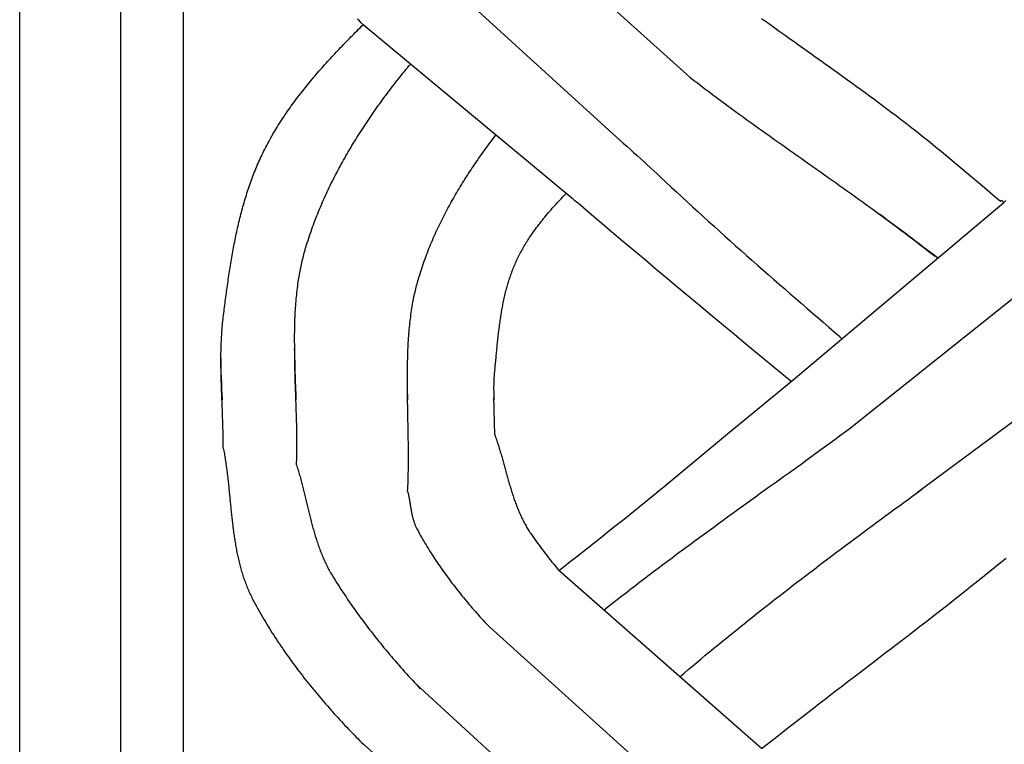
# Model space of a CAD drawing. Units: millimetres. Extents: x 1122 to 2240, y 70 to 2101.
# Drawn here: x 1122 to 1173, y 848 to 885 of the extents above; entities that cross this region are included whole.
import ezdxf

# ---------------------------------------------------------------- set-up
doc = ezdxf.new("R2010")
doc.units = ezdxf.units.MM
doc.layers.add('Default Layer', color=7, linetype='Continuous', lineweight=30)

msp = doc.modelspace()

# ---------------------------------------------------------------- linework, layer by layer
at = {"layer": 'Default Layer', "color": 18, "lineweight": 30, "true_color": 0x000000}
for p, q in [((1127.419, 1999.746), (1127.419, 194.547)), ((1130.651, 194.547), (1130.651, 1999.746)), ((1156.707, 882.341), (1146.392, 891.628)), ((1153.107, 879.106), (1142.838, 888.45)), ((1150.634, 876.124), (1139.894, 885.04)), ((1161.912, 866.686), (1172.866, 875.904)), ((1164.887, 864.235), (1176.134, 873.21)), ((1169.334, 873.133), (1169.327, 873.127)), ((1168.425, 860.986), (1180.266, 869.804)), ((1164.423, 869.001), (1164.408, 868.989)), ((1160.398, 847.8), (1149.97, 856.959)), ((1156.707, 844.771), (1146.392, 854.058)), ((1153.107, 841.537), (1142.625, 851.108)), ((1150.38, 838.834), (1139.907, 848.023))]:
    msp.add_line(p, q, dxfattribs=at)
at = {"layer": 'Default Layer', "color": 18, "lineweight": 30, "true_color": 0x000000, "extrusion": (0, 0, -1)}
for points in [[(-1223.826, 194.547), (-1122.226, 194.547), (-1122.226, 194.547), (-1122.226, 1999.746), (-1122.226, 1999.746), (-1223.826, 1999.746), (-1223.826, 1999.746), (-1223.826, 194.547)], [(-1139.894, 885.04), (-1139.801, 885.136), (-1139.708, 885.233), (-1139.615, 885.33)], [(-1160.398, 885.37), (-1160.702, 885.151), (-1161.006, 884.933), (-1161.31, 884.715), (-1161.614, 884.498), (-1161.614, 884.498), (-1161.842, 884.335), (-1162.071, 884.172), (-1162.3, 884.009), (-1162.528, 883.847), (-1162.757, 883.684), (-1162.985, 883.521), (-1163.214, 883.358), (-1163.443, 883.195), (-1163.671, 883.032), (-1163.899, 882.869), (-1164.128, 882.706), (-1164.356, 882.542), (-1164.584, 882.378), (-1164.811, 882.214), (-1165.039, 882.05), (-1165.266, 881.885), (-1165.493, 881.72), (-1165.72, 881.554), (-1165.946, 881.388), (-1166.172, 881.222), (-1166.397, 881.055), (-1166.623, 880.887), (-1166.847, 880.719), (-1167.072, 880.55), (-1167.072, 880.55), (-1167.25, 880.416), (-1167.427, 880.281), (-1167.605, 880.145), (-1167.782, 880.009), (-1167.958, 879.873), (-1168.135, 879.736), (-1168.311, 879.598), (-1168.487, 879.461), (-1168.487, 879.461), (-1168.632, 879.346), (-1168.777, 879.231), (-1168.922, 879.115), (-1169.066, 878.999), (-1169.21, 878.883), (-1169.353, 878.766), (-1169.497, 878.648), (-1169.639, 878.53), (-1169.782, 878.412), (-1169.924, 878.294), (-1170.067, 878.175), (-1170.209, 878.056), (-1170.209, 878.056), (-1170.624, 877.707), (-1171.04, 877.358), (-1171.455, 877.009), (-1171.87, 876.66), (-1172.285, 876.312), (-1172.699, 875.964)], [(-1132.702, 863.256), (-1132.702, 863.359), (-1132.701, 863.463), (-1132.701, 863.567), (-1132.699, 863.671), (-1132.698, 863.775), (-1132.696, 863.878), (-1132.694, 863.982), (-1132.691, 864.086), (-1132.689, 864.19), (-1132.686, 864.294), (-1132.683, 864.398), (-1132.679, 864.502), (-1132.676, 864.606), (-1132.672, 864.71), (-1132.668, 864.814), (-1132.665, 864.918), (-1132.661, 865.022), (-1132.657, 865.126), (-1132.652, 865.23), (-1132.648, 865.334), (-1132.644, 865.438), (-1132.64, 865.542), (-1132.636, 865.646), (-1132.631, 865.75), (-1132.627, 865.854), (-1132.623, 865.958), (-1132.619, 866.062), (-1132.615, 866.166), (-1132.611, 866.27), (-1132.608, 866.374), (-1132.604, 866.478), (-1132.601, 866.582), (-1132.598, 866.686), (-1132.595, 866.789), (-1132.592, 866.893), (-1132.589, 866.997), (-1132.587, 867.101), (-1132.585, 867.205), (-1132.584, 867.309), (-1132.582, 867.413), (-1132.581, 867.517), (-1132.581, 867.62), (-1132.58, 867.724), (-1132.58, 867.828), (-1132.581, 867.932), (-1132.582, 868.035), (-1132.583, 868.139), (-1132.585, 868.243), (-1132.587, 868.346), (-1132.59, 868.45), (-1132.593, 868.553), (-1132.597, 868.657), (-1132.601, 868.76), (-1132.606, 868.864), (-1132.611, 868.967), (-1132.618, 869.07), (-1132.624, 869.174), (-1132.632, 869.277), (-1132.64, 869.38), (-1132.648, 869.484), (-1132.658, 869.587), (-1132.668, 869.69), (-1132.678, 869.793), (-1132.69, 869.896), (-1132.702, 869.999), (-1132.702, 869.999), (-1132.715, 870.101), (-1132.727, 870.202), (-1132.74, 870.304), (-1132.753, 870.406), (-1132.766, 870.508), (-1132.779, 870.61), (-1132.792, 870.712), (-1132.805, 870.814), (-1132.818, 870.916), (-1132.831, 871.018), (-1132.845, 871.121), (-1132.859, 871.223), (-1132.872, 871.325), (-1132.886, 871.427), (-1132.9, 871.53), (-1132.915, 871.632), (-1132.929, 871.735), (-1132.944, 871.837), (-1132.959, 871.939), (-1132.974, 872.042), (-1132.989, 872.144), (-1133.004, 872.246), (-1133.02, 872.349), (-1133.036, 872.451), (-1133.052, 872.553), (-1133.069, 872.656), (-1133.085, 872.758), (-1133.102, 872.86), (-1133.119, 872.962), (-1133.137, 873.064), (-1133.155, 873.166), (-1133.173, 873.268), (-1133.191, 873.37), (-1133.21, 873.472), (-1133.229, 873.574), (-1133.248, 873.675), (-1133.268, 873.777), (-1133.288, 873.878), (-1133.308, 873.98), (-1133.329, 874.081), (-1133.35, 874.182), (-1133.371, 874.283), (-1133.393, 874.384), (-1133.415, 874.485), (-1133.437, 874.586), (-1133.46, 874.687), (-1133.484, 874.787), (-1133.508, 874.888), (-1133.532, 874.988), (-1133.556, 875.088), (-1133.581, 875.188), (-1133.607, 875.288), (-1133.633, 875.387), (-1133.659, 875.487), (-1133.686, 875.586), (-1133.714, 875.685), (-1133.741, 875.784), (-1133.77, 875.883), (-1133.799, 875.981), (-1133.828, 876.08), (-1133.858, 876.178), (-1133.888, 876.276), (-1133.919, 876.374), (-1133.951, 876.471), (-1133.983, 876.568), (-1134.015, 876.666), (-1134.048, 876.763), (-1134.082, 876.859), (-1134.116, 876.956), (-1134.151, 877.052), (-1134.187, 877.148), (-1134.223, 877.243), (-1134.259, 877.339), (-1134.296, 877.434), (-1134.334, 877.529), (-1134.373, 877.624), (-1134.412, 877.718), (-1134.452, 877.812), (-1134.492, 877.906), (-1134.533, 878), (-1134.575, 878.093), (-1134.617, 878.186), (-1134.661, 878.278), (-1134.704, 878.371), (-1134.749, 878.463), (-1134.794, 878.554), (-1134.84, 878.646), (-1134.887, 878.737), (-1134.887, 878.737), (-1134.937, 878.834), (-1134.988, 878.93), (-1135.04, 879.025), (-1135.092, 879.121), (-1135.145, 879.216), (-1135.199, 879.31), (-1135.253, 879.404), (-1135.308, 879.498), (-1135.363, 879.592), (-1135.419, 879.685), (-1135.476, 879.777), (-1135.533, 879.869), (-1135.591, 879.961), (-1135.649, 880.053), (-1135.708, 880.144), (-1135.768, 880.235), (-1135.828, 880.325), (-1135.888, 880.415), (-1135.949, 880.505), (-1136.011, 880.595), (-1136.073, 880.684), (-1136.135, 880.772), (-1136.199, 880.861), (-1136.262, 880.949), (-1136.326, 881.037), (-1136.391, 881.124), (-1136.456, 881.212), (-1136.521, 881.298), (-1136.587, 881.385), (-1136.653, 881.471), (-1136.72, 881.557), (-1136.787, 881.643), (-1136.855, 881.728), (-1136.923, 881.814), (-1136.992, 881.898), (-1137.061, 881.983), (-1137.13, 882.067), (-1137.199, 882.152), (-1137.269, 882.235), (-1137.34, 882.319), (-1137.41, 882.402), (-1137.482, 882.485), (-1137.553, 882.568), (-1137.625, 882.651), (-1137.697, 882.733), (-1137.769, 882.815), (-1137.842, 882.897), (-1137.915, 882.979), (-1137.988, 883.06), (-1138.062, 883.142), (-1138.136, 883.223), (-1138.21, 883.304), (-1138.284, 883.384), (-1138.359, 883.465), (-1138.434, 883.545), (-1138.509, 883.625), (-1138.584, 883.705), (-1138.66, 883.785), (-1138.736, 883.864), (-1138.812, 883.944), (-1138.888, 884.023), (-1138.965, 884.102), (-1139.041, 884.181), (-1139.118, 884.26), (-1139.195, 884.338), (-1139.272, 884.417), (-1139.35, 884.495), (-1139.427, 884.573), (-1139.505, 884.652), (-1139.582, 884.73), (-1139.66, 884.807), (-1139.738, 884.885), (-1139.816, 884.963), (-1139.894, 885.04)], [(-1136.457, 865.744), (-1136.45, 865.922), (-1136.444, 866.101), (-1136.437, 866.279), (-1136.431, 866.458), (-1136.425, 866.636), (-1136.418, 866.815), (-1136.412, 866.993), (-1136.406, 867.171), (-1136.401, 867.35), (-1136.396, 867.528), (-1136.391, 867.707), (-1136.386, 867.885), (-1136.382, 868.064), (-1136.379, 868.242), (-1136.376, 868.421), (-1136.374, 868.599), (-1136.374, 868.599), (-1136.373, 868.728), (-1136.373, 868.857), (-1136.373, 868.986), (-1136.373, 869.116), (-1136.375, 869.245), (-1136.377, 869.374), (-1136.379, 869.503), (-1136.382, 869.632), (-1136.386, 869.761), (-1136.39, 869.89), (-1136.395, 870.019), (-1136.401, 870.148), (-1136.401, 870.148), (-1136.406, 870.26), (-1136.413, 870.373), (-1136.42, 870.485), (-1136.427, 870.598), (-1136.436, 870.71), (-1136.445, 870.822), (-1136.455, 870.935), (-1136.466, 871.047), (-1136.477, 871.159), (-1136.489, 871.271), (-1136.502, 871.383), (-1136.515, 871.495), (-1136.53, 871.607), (-1136.545, 871.718), (-1136.56, 871.83), (-1136.56, 871.83), (-1136.573, 871.918), (-1136.587, 872.006), (-1136.602, 872.094), (-1136.617, 872.181), (-1136.633, 872.269), (-1136.649, 872.356), (-1136.666, 872.443), (-1136.684, 872.53), (-1136.703, 872.617), (-1136.722, 872.704), (-1136.742, 872.791), (-1136.762, 872.877), (-1136.783, 872.964), (-1136.804, 873.05), (-1136.826, 873.136), (-1136.848, 873.222), (-1136.871, 873.308), (-1136.895, 873.394), (-1136.918, 873.48), (-1136.918, 873.48), (-1136.953, 873.597), (-1136.988, 873.713), (-1137.025, 873.829), (-1137.061, 873.945), (-1137.099, 874.061), (-1137.137, 874.177), (-1137.176, 874.292), (-1137.216, 874.407), (-1137.256, 874.522), (-1137.298, 874.637), (-1137.339, 874.752), (-1137.382, 874.866), (-1137.425, 874.98), (-1137.469, 875.094), (-1137.513, 875.207), (-1137.559, 875.321), (-1137.605, 875.434), (-1137.651, 875.547), (-1137.698, 875.659), (-1137.746, 875.772), (-1137.795, 875.884), (-1137.844, 875.996), (-1137.893, 876.107), (-1137.944, 876.219), (-1137.995, 876.33), (-1138.046, 876.441), (-1138.098, 876.552), (-1138.151, 876.662), (-1138.204, 876.773), (-1138.258, 876.883), (-1138.313, 876.992), (-1138.368, 877.102), (-1138.423, 877.211), (-1138.479, 877.32), (-1138.536, 877.429), (-1138.593, 877.538), (-1138.651, 877.646), (-1138.709, 877.754), (-1138.768, 877.862), (-1138.828, 877.97), (-1138.888, 878.077), (-1138.948, 878.184), (-1139.009, 878.291), (-1139.07, 878.398), (-1139.132, 878.504), (-1139.195, 878.61), (-1139.257, 878.716), (-1139.321, 878.821), (-1139.385, 878.927), (-1139.449, 879.032), (-1139.514, 879.137), (-1139.579, 879.241), (-1139.644, 879.346), (-1139.71, 879.45), (-1139.777, 879.553), (-1139.844, 879.657), (-1139.911, 879.76), (-1139.979, 879.863), (-1140.047, 879.966), (-1140.116, 880.069), (-1140.185, 880.171), (-1140.254, 880.273), (-1140.324, 880.374), (-1140.394, 880.476), (-1140.464, 880.577), (-1140.535, 880.678), (-1140.606, 880.779), (-1140.678, 880.879), (-1140.75, 880.979), (-1140.822, 881.079), (-1140.894, 881.179), (-1140.967, 881.278), (-1141.041, 881.377), (-1141.114, 881.476), (-1141.188, 881.574), (-1141.262, 881.672), (-1141.337, 881.77), (-1141.411, 881.868), (-1141.487, 881.966), (-1141.562, 882.063), (-1141.637, 882.159), (-1141.713, 882.256), (-1141.789, 882.352), (-1141.866, 882.448), (-1141.943, 882.544), (-1142.019, 882.64), (-1142.097, 882.735), (-1142.174, 882.83), (-1142.252, 882.924), (-1142.329, 883.019)], [(-1156.707, 882.341), (-1156.901, 882.192), (-1157.094, 882.044), (-1157.288, 881.896), (-1157.483, 881.749), (-1157.678, 881.602), (-1157.873, 881.455), (-1158.068, 881.309), (-1158.264, 881.164), (-1158.461, 881.019), (-1158.657, 880.874), (-1158.854, 880.73), (-1159.051, 880.585), (-1159.249, 880.442), (-1159.446, 880.298), (-1159.644, 880.155), (-1159.843, 880.012), (-1160.041, 879.87), (-1160.239, 879.727), (-1160.438, 879.585), (-1160.637, 879.443), (-1160.836, 879.301), (-1161.035, 879.16), (-1161.235, 879.018), (-1161.434, 878.877), (-1161.634, 878.736), (-1161.833, 878.594), (-1162.033, 878.453), (-1162.233, 878.312), (-1162.432, 878.171), (-1162.632, 878.03), (-1162.832, 877.889), (-1163.032, 877.749), (-1163.231, 877.608), (-1163.431, 877.467), (-1163.63, 877.325), (-1163.83, 877.184), (-1164.029, 877.043), (-1164.229, 876.902), (-1164.428, 876.76), (-1164.627, 876.618), (-1164.826, 876.477), (-1165.025, 876.334), (-1165.223, 876.192), (-1165.422, 876.05), (-1165.62, 875.907), (-1165.818, 875.764), (-1166.016, 875.621), (-1166.213, 875.477), (-1166.41, 875.334), (-1166.607, 875.189), (-1166.804, 875.045), (-1167, 874.9), (-1167.196, 874.755), (-1167.392, 874.609), (-1167.587, 874.463), (-1167.782, 874.316), (-1167.977, 874.17), (-1168.171, 874.022), (-1168.365, 873.874), (-1168.558, 873.726), (-1168.751, 873.577), (-1168.943, 873.427), (-1169.135, 873.277), (-1169.327, 873.127)], [(-1142.192, 865.744), (-1142.19, 865.861), (-1142.188, 865.979), (-1142.186, 866.096), (-1142.185, 866.213), (-1142.183, 866.331), (-1142.182, 866.448), (-1142.181, 866.566), (-1142.18, 866.683), (-1142.179, 866.8), (-1142.179, 866.918), (-1142.179, 867.035), (-1142.179, 867.152), (-1142.18, 867.27), (-1142.181, 867.387), (-1142.182, 867.504), (-1142.184, 867.622), (-1142.186, 867.739), (-1142.188, 867.856), (-1142.191, 867.973), (-1142.195, 868.091), (-1142.199, 868.208), (-1142.204, 868.325), (-1142.209, 868.442), (-1142.214, 868.559), (-1142.221, 868.676), (-1142.228, 868.794), (-1142.235, 868.911), (-1142.244, 869.028), (-1142.253, 869.145), (-1142.263, 869.262), (-1142.273, 869.379), (-1142.273, 869.379), (-1142.283, 869.486), (-1142.294, 869.593), (-1142.306, 869.7), (-1142.318, 869.807), (-1142.331, 869.914), (-1142.345, 870.02), (-1142.359, 870.127), (-1142.374, 870.233), (-1142.39, 870.34), (-1142.406, 870.446), (-1142.423, 870.552), (-1142.441, 870.659), (-1142.46, 870.765), (-1142.46, 870.765), (-1142.476, 870.851), (-1142.493, 870.937), (-1142.51, 871.023), (-1142.528, 871.108), (-1142.546, 871.194), (-1142.566, 871.279), (-1142.586, 871.364), (-1142.606, 871.449), (-1142.627, 871.534), (-1142.649, 871.619), (-1142.671, 871.704), (-1142.694, 871.788), (-1142.717, 871.873), (-1142.74, 871.957), (-1142.765, 872.041), (-1142.789, 872.125), (-1142.789, 872.125), (-1142.823, 872.234), (-1142.857, 872.343), (-1142.893, 872.452), (-1142.929, 872.56), (-1142.965, 872.669), (-1143.003, 872.777), (-1143.041, 872.884), (-1143.08, 872.992), (-1143.119, 873.099), (-1143.159, 873.206), (-1143.2, 873.313), (-1143.242, 873.42), (-1143.284, 873.526), (-1143.327, 873.632), (-1143.371, 873.738), (-1143.415, 873.844), (-1143.46, 873.949), (-1143.505, 874.054), (-1143.551, 874.159), (-1143.598, 874.264), (-1143.645, 874.368), (-1143.693, 874.472), (-1143.742, 874.576), (-1143.791, 874.68), (-1143.841, 874.784), (-1143.891, 874.887), (-1143.942, 874.99), (-1143.994, 875.092), (-1144.046, 875.195), (-1144.099, 875.297), (-1144.152, 875.399), (-1144.206, 875.501), (-1144.26, 875.602), (-1144.315, 875.704), (-1144.37, 875.805), (-1144.426, 875.905), (-1144.483, 876.006), (-1144.539, 876.106), (-1144.597, 876.206), (-1144.655, 876.306), (-1144.713, 876.406), (-1144.772, 876.505), (-1144.831, 876.604), (-1144.891, 876.703), (-1144.951, 876.801), (-1145.012, 876.9), (-1145.073, 876.998), (-1145.135, 877.095), (-1145.197, 877.193), (-1145.259, 877.29), (-1145.322, 877.387), (-1145.385, 877.484), (-1145.449, 877.581), (-1145.513, 877.677), (-1145.578, 877.773), (-1145.643, 877.869), (-1145.708, 877.964), (-1145.774, 878.06), (-1145.84, 878.155), (-1145.906, 878.249), (-1145.973, 878.344), (-1146.04, 878.438), (-1146.107, 878.532), (-1146.175, 878.626), (-1146.243, 878.719), (-1146.311, 878.813), (-1146.38, 878.906), (-1146.449, 878.999), (-1146.518, 879.091), (-1146.588, 879.183), (-1146.658, 879.275), (-1146.728, 879.367)], [(-1146.638, 865.744), (-1146.635, 865.852), (-1146.633, 865.961), (-1146.631, 866.069), (-1146.63, 866.177), (-1146.629, 866.286), (-1146.629, 866.286), (-1146.629, 866.361), (-1146.629, 866.436), (-1146.63, 866.511), (-1146.632, 866.586), (-1146.635, 866.661), (-1146.638, 866.736), (-1146.642, 866.811), (-1146.646, 866.886), (-1146.651, 866.961), (-1146.656, 867.036), (-1146.662, 867.111), (-1146.668, 867.186), (-1146.668, 867.186), (-1146.676, 867.263), (-1146.683, 867.34), (-1146.69, 867.417), (-1146.698, 867.494), (-1146.705, 867.571), (-1146.712, 867.648), (-1146.719, 867.726), (-1146.727, 867.803), (-1146.734, 867.881), (-1146.741, 867.958), (-1146.749, 868.036), (-1146.756, 868.113), (-1146.763, 868.191), (-1146.771, 868.268), (-1146.778, 868.346), (-1146.786, 868.424), (-1146.794, 868.501), (-1146.801, 868.579), (-1146.809, 868.657), (-1146.817, 868.735), (-1146.826, 868.812), (-1146.834, 868.89), (-1146.843, 868.968), (-1146.851, 869.046), (-1146.86, 869.123), (-1146.869, 869.201), (-1146.878, 869.278), (-1146.888, 869.356), (-1146.898, 869.434), (-1146.908, 869.511), (-1146.918, 869.589), (-1146.928, 869.666), (-1146.939, 869.743), (-1146.95, 869.82), (-1146.961, 869.898), (-1146.973, 869.975), (-1146.985, 870.052), (-1146.997, 870.129), (-1147.009, 870.206), (-1147.022, 870.282), (-1147.036, 870.359), (-1147.049, 870.435), (-1147.063, 870.512), (-1147.078, 870.588), (-1147.092, 870.664), (-1147.108, 870.74), (-1147.123, 870.816), (-1147.139, 870.892), (-1147.156, 870.968), (-1147.173, 871.043), (-1147.19, 871.119), (-1147.208, 871.194), (-1147.226, 871.269), (-1147.245, 871.344), (-1147.264, 871.419), (-1147.284, 871.493), (-1147.305, 871.567), (-1147.326, 871.642), (-1147.347, 871.716), (-1147.369, 871.789), (-1147.392, 871.863), (-1147.415, 871.936), (-1147.439, 872.009), (-1147.463, 872.082), (-1147.488, 872.155), (-1147.514, 872.228), (-1147.54, 872.3), (-1147.567, 872.372), (-1147.594, 872.444), (-1147.623, 872.515), (-1147.652, 872.586), (-1147.681, 872.658), (-1147.711, 872.728), (-1147.742, 872.799), (-1147.774, 872.869), (-1147.807, 872.939), (-1147.807, 872.939), (-1147.841, 873.009), (-1147.876, 873.079), (-1147.911, 873.149), (-1147.947, 873.218), (-1147.983, 873.287), (-1148.02, 873.356), (-1148.057, 873.425), (-1148.095, 873.493), (-1148.133, 873.561), (-1148.172, 873.629), (-1148.211, 873.696), (-1148.251, 873.763), (-1148.292, 873.83), (-1148.333, 873.896), (-1148.375, 873.962), (-1148.417, 874.028), (-1148.46, 874.093), (-1148.503, 874.158), (-1148.547, 874.223), (-1148.591, 874.287), (-1148.591, 874.287), (-1148.648, 874.367), (-1148.706, 874.447), (-1148.764, 874.527), (-1148.822, 874.606), (-1148.881, 874.684), (-1148.941, 874.762), (-1149.001, 874.84), (-1149.062, 874.918), (-1149.123, 874.994), (-1149.185, 875.071), (-1149.247, 875.147), (-1149.31, 875.223), (-1149.373, 875.298), (-1149.437, 875.373), (-1149.501, 875.448), (-1149.565, 875.522), (-1149.63, 875.596), (-1149.696, 875.669), (-1149.762, 875.742), (-1149.828, 875.815), (-1149.828, 875.815), (-1149.913, 875.908), (-1149.998, 876), (-1150.084, 876.091), (-1150.17, 876.183), (-1150.257, 876.274), (-1150.344, 876.365)], [(-1161.912, 866.686), (-1161.332, 867.165), (-1160.753, 867.644), (-1160.174, 868.123), (-1159.595, 868.603), (-1159.016, 869.083), (-1158.438, 869.564), (-1157.86, 870.045), (-1157.282, 870.526), (-1156.705, 871.008), (-1156.128, 871.49), (-1155.552, 871.973), (-1154.976, 872.456), (-1154.4, 872.94), (-1153.825, 873.424), (-1153.25, 873.909), (-1152.675, 874.394), (-1152.101, 874.88), (-1151.528, 875.366), (-1150.955, 875.853), (-1150.955, 875.853), (-1150.875, 875.921), (-1150.794, 875.989), (-1150.714, 876.057), (-1150.634, 876.124)], [(-1172.866, 875.904), (-1172.972, 875.994)], [(-1146.668, 863.945), (-1146.668, 864.035), (-1146.667, 864.125), (-1146.666, 864.215), (-1146.664, 864.305), (-1146.662, 864.395), (-1146.66, 864.485), (-1146.657, 864.575), (-1146.654, 864.665), (-1146.651, 864.755), (-1146.649, 864.845), (-1146.646, 864.935), (-1146.643, 865.025), (-1146.64, 865.115), (-1146.638, 865.205), (-1146.635, 865.295), (-1146.633, 865.385), (-1146.632, 865.475), (-1146.63, 865.565), (-1146.629, 865.655), (-1146.629, 865.745), (-1146.629, 865.835), (-1146.63, 865.925), (-1146.632, 866.014)], [(-1152.281, 854.929), (-1152.512, 855.112), (-1152.743, 855.295), (-1152.975, 855.476), (-1153.207, 855.658), (-1153.439, 855.838), (-1153.673, 856.019), (-1153.906, 856.199), (-1154.14, 856.378), (-1154.375, 856.557), (-1154.61, 856.736), (-1154.845, 856.914), (-1155.081, 857.091), (-1155.317, 857.269), (-1155.554, 857.446), (-1155.79, 857.622), (-1156.027, 857.799), (-1156.265, 857.975), (-1156.502, 858.15), (-1156.74, 858.326), (-1156.979, 858.501), (-1157.217, 858.676), (-1157.456, 858.851), (-1157.695, 859.025), (-1157.934, 859.199), (-1158.173, 859.374), (-1158.413, 859.547), (-1158.652, 859.721), (-1158.892, 859.895), (-1159.132, 860.068), (-1159.372, 860.242), (-1159.612, 860.415), (-1159.852, 860.588), (-1160.092, 860.761), (-1160.333, 860.934), (-1160.573, 861.107), (-1160.813, 861.281), (-1161.054, 861.454), (-1161.294, 861.627), (-1161.534, 861.8), (-1161.775, 861.973), (-1162.015, 862.146), (-1162.255, 862.319), (-1162.495, 862.493), (-1162.735, 862.666), (-1162.975, 862.84), (-1163.214, 863.014), (-1163.454, 863.188), (-1163.693, 863.362), (-1163.932, 863.536), (-1164.171, 863.71), (-1164.41, 863.885), (-1164.649, 864.06), (-1164.887, 864.235)], [(-1156.194, 851.493), (-1156.41, 851.679), (-1156.627, 851.864), (-1156.845, 852.049), (-1157.063, 852.233), (-1157.282, 852.417), (-1157.501, 852.6), (-1157.72, 852.782), (-1157.94, 852.964), (-1158.161, 853.146), (-1158.382, 853.327), (-1158.603, 853.508), (-1158.825, 853.688), (-1159.048, 853.868), (-1159.271, 854.047), (-1159.494, 854.226), (-1159.718, 854.405), (-1159.942, 854.583), (-1160.166, 854.761), (-1160.391, 854.938), (-1160.616, 855.115), (-1160.842, 855.292), (-1161.067, 855.468), (-1161.294, 855.644), (-1161.52, 855.819), (-1161.747, 855.995), (-1161.974, 856.169), (-1162.202, 856.344), (-1162.429, 856.518), (-1162.657, 856.692), (-1162.886, 856.866), (-1163.114, 857.04), (-1163.343, 857.213), (-1163.572, 857.386), (-1163.801, 857.559), (-1164.031, 857.731), (-1164.26, 857.903), (-1164.49, 858.075), (-1164.72, 858.247), (-1164.95, 858.419), (-1165.181, 858.591), (-1165.411, 858.762), (-1165.642, 858.933), (-1165.872, 859.104), (-1166.103, 859.275), (-1166.334, 859.446), (-1166.565, 859.617), (-1166.797, 859.787), (-1167.028, 859.958), (-1167.259, 860.128), (-1167.491, 860.299), (-1167.722, 860.469), (-1167.953, 860.639), (-1168.185, 860.809), (-1168.416, 860.979), (-1168.648, 861.149)]]:
    msp.add_lwpolyline(points, dxfattribs=at)
at = {"layer": 'Default Layer', "color": 18, "lineweight": 30, "true_color": 0x000000}
for points in [[(1153.107, 879.106), (1153.284, 878.949), (1153.461, 878.792), (1153.637, 878.634), (1153.813, 878.476), (1153.988, 878.318), (1154.163, 878.16), (1154.338, 878.001), (1154.512, 877.842), (1154.685, 877.682), (1154.858, 877.522), (1155.03, 877.362), (1155.202, 877.201), (1155.202, 877.201), (1155.475, 876.946), (1155.748, 876.691), (1156.022, 876.437), (1156.296, 876.183), (1156.571, 875.93), (1156.846, 875.677), (1157.122, 875.425), (1157.398, 875.173), (1157.675, 874.922), (1157.952, 874.671), (1158.229, 874.421), (1158.507, 874.171), (1158.786, 873.921), (1159.064, 873.672), (1159.343, 873.424), (1159.623, 873.175), (1159.903, 872.927), (1160.183, 872.68), (1160.464, 872.433), (1160.744, 872.186), (1161.026, 871.939), (1161.307, 871.693), (1161.589, 871.447), (1161.871, 871.202), (1162.154, 870.956), (1162.436, 870.711), (1162.719, 870.466), (1163.003, 870.221), (1163.286, 869.977), (1163.57, 869.733), (1163.854, 869.489), (1164.138, 869.245), (1164.423, 869.001)], [(1136.467, 862.404), (1136.472, 862.534), (1136.477, 862.665), (1136.48, 862.796), (1136.483, 862.927), (1136.486, 863.058), (1136.488, 863.189), (1136.489, 863.32), (1136.489, 863.451), (1136.489, 863.583), (1136.489, 863.714), (1136.488, 863.846), (1136.487, 863.977), (1136.485, 864.109), (1136.483, 864.241), (1136.48, 864.373), (1136.477, 864.504), (1136.474, 864.636), (1136.471, 864.768), (1136.467, 864.9), (1136.463, 865.032), (1136.459, 865.164), (1136.454, 865.296), (1136.45, 865.429), (1136.445, 865.561), (1136.44, 865.693), (1136.436, 865.825), (1136.431, 865.957), (1136.426, 866.089), (1136.421, 866.221), (1136.417, 866.354), (1136.412, 866.486), (1136.408, 866.618), (1136.403, 866.75), (1136.399, 866.882), (1136.395, 867.014), (1136.392, 867.146), (1136.388, 867.278), (1136.385, 867.409), (1136.382, 867.541), (1136.38, 867.673), (1136.377, 867.804), (1136.376, 867.936), (1136.374, 868.068), (1136.374, 868.199), (1136.373, 868.33), (1136.374, 868.461), (1136.374, 868.593)], [(1142.187, 861.049), (1142.194, 861.181), (1142.201, 861.313), (1142.206, 861.445), (1142.211, 861.577), (1142.216, 861.71), (1142.219, 861.842), (1142.222, 861.975), (1142.225, 862.108), (1142.227, 862.24), (1142.228, 862.373), (1142.229, 862.506), (1142.23, 862.639), (1142.23, 862.773), (1142.23, 862.906), (1142.229, 863.039), (1142.228, 863.172), (1142.227, 863.306), (1142.225, 863.439), (1142.223, 863.573), (1142.221, 863.706), (1142.219, 863.84), (1142.217, 863.974), (1142.214, 864.107), (1142.211, 864.241), (1142.209, 864.375), (1142.206, 864.508), (1142.203, 864.642), (1142.2, 864.776), (1142.198, 864.909), (1142.195, 865.043), (1142.192, 865.177), (1142.19, 865.31), (1142.188, 865.444), (1142.186, 865.577), (1142.184, 865.711), (1142.182, 865.844), (1142.181, 865.978), (1142.18, 866.111), (1142.179, 866.245), (1142.178, 866.378), (1142.178, 866.511), (1142.179, 866.644), (1142.18, 866.777)], [(1149.97, 856.959), (1150.166, 857.114), (1150.361, 857.269), (1150.557, 857.423), (1150.557, 857.423), (1150.886, 857.682), (1151.214, 857.942), (1151.543, 858.201), (1151.871, 858.46), (1152.199, 858.72), (1152.527, 858.98), (1152.855, 859.24), (1153.183, 859.501), (1153.51, 859.762), (1153.51, 859.762), (1153.743, 859.949), (1153.975, 860.136), (1154.207, 860.324), (1154.439, 860.513), (1154.67, 860.702), (1154.901, 860.891), (1155.132, 861.081), (1155.362, 861.271), (1155.592, 861.462), (1155.592, 861.462), (1158.752, 864.074), (1161.912, 866.686)], [(1146.668, 863.945), (1146.69, 863.884), (1146.712, 863.823), (1146.734, 863.761), (1146.755, 863.7), (1146.776, 863.638), (1146.797, 863.576), (1146.817, 863.514), (1146.837, 863.451), (1146.857, 863.389), (1146.877, 863.327), (1146.896, 863.264), (1146.916, 863.201), (1146.935, 863.138), (1146.953, 863.075), (1146.972, 863.012), (1146.991, 862.949), (1147.009, 862.886), (1147.027, 862.823), (1147.045, 862.76), (1147.063, 862.696), (1147.081, 862.633), (1147.099, 862.569), (1147.116, 862.506), (1147.134, 862.442), (1147.152, 862.379), (1147.169, 862.315), (1147.187, 862.251), (1147.204, 862.188), (1147.222, 862.124), (1147.239, 862.061), (1147.257, 861.997), (1147.274, 861.933), (1147.292, 861.87), (1147.31, 861.806), (1147.327, 861.743), (1147.345, 861.679), (1147.363, 861.616), (1147.381, 861.553), (1147.4, 861.489), (1147.418, 861.426), (1147.436, 861.363), (1147.455, 861.3), (1147.474, 861.237), (1147.493, 861.174), (1147.512, 861.111), (1147.532, 861.049), (1147.551, 860.986), (1147.571, 860.924), (1147.591, 860.862), (1147.612, 860.8), (1147.632, 860.738), (1147.653, 860.676), (1147.675, 860.614), (1147.696, 860.553), (1147.718, 860.491), (1147.74, 860.43), (1147.763, 860.369), (1147.786, 860.309), (1147.809, 860.248), (1147.833, 860.188), (1147.857, 860.128), (1147.882, 860.068), (1147.907, 860.008), (1147.932, 859.948), (1147.958, 859.889), (1147.985, 859.83), (1148.012, 859.771), (1148.039, 859.713), (1148.067, 859.655), (1148.095, 859.597), (1148.124, 859.539), (1148.153, 859.482), (1148.183, 859.425), (1148.214, 859.368), (1148.245, 859.311), (1148.277, 859.255), (1148.309, 859.199), (1148.342, 859.144), (1148.376, 859.088), (1148.41, 859.034), (1148.445, 858.979), (1148.48, 858.925), (1148.517, 858.871), (1148.554, 858.818), (1148.554, 858.818), (1148.632, 858.707), (1148.711, 858.596), (1148.79, 858.486), (1148.87, 858.375), (1148.95, 858.266), (1149.031, 858.156), (1149.112, 858.047), (1149.194, 857.939), (1149.276, 857.83), (1149.359, 857.723), (1149.442, 857.615), (1149.526, 857.508), (1149.611, 857.401), (1149.611, 857.401), (1149.7, 857.29), (1149.789, 857.179), (1149.879, 857.069), (1149.97, 856.959)], [(1132.702, 863.256), (1132.716, 863.184), (1132.729, 863.112), (1132.743, 863.039), (1132.755, 862.967), (1132.768, 862.895), (1132.78, 862.822), (1132.792, 862.749), (1132.803, 862.677), (1132.814, 862.604), (1132.825, 862.531), (1132.836, 862.458), (1132.846, 862.385), (1132.856, 862.312), (1132.866, 862.238), (1132.876, 862.165), (1132.885, 862.091), (1132.895, 862.018), (1132.904, 861.944), (1132.913, 861.871), (1132.921, 861.797), (1132.93, 861.723), (1132.938, 861.649), (1132.946, 861.575), (1132.955, 861.501), (1132.963, 861.427), (1132.97, 861.353), (1132.978, 861.279), (1132.986, 861.205), (1132.993, 861.131), (1133.001, 861.057), (1133.008, 860.983), (1133.016, 860.909), (1133.023, 860.834), (1133.03, 860.76), (1133.038, 860.686), (1133.045, 860.612), (1133.052, 860.538), (1133.06, 860.463), (1133.067, 860.389), (1133.074, 860.315), (1133.082, 860.241), (1133.089, 860.167), (1133.097, 860.092), (1133.104, 860.018), (1133.112, 859.944), (1133.12, 859.87), (1133.128, 859.796), (1133.136, 859.722), (1133.144, 859.648), (1133.152, 859.574), (1133.16, 859.501), (1133.169, 859.427), (1133.178, 859.353), (1133.186, 859.279), (1133.195, 859.206), (1133.205, 859.132), (1133.214, 859.059), (1133.224, 858.985), (1133.234, 858.912), (1133.244, 858.839), (1133.254, 858.766), (1133.265, 858.693), (1133.276, 858.62), (1133.287, 858.547), (1133.299, 858.474), (1133.31, 858.402), (1133.322, 858.329), (1133.335, 858.257), (1133.348, 858.184), (1133.361, 858.112), (1133.374, 858.04), (1133.388, 857.968), (1133.402, 857.896), (1133.417, 857.825), (1133.432, 857.753), (1133.447, 857.682), (1133.463, 857.61), (1133.479, 857.539), (1133.495, 857.468), (1133.513, 857.398), (1133.53, 857.327), (1133.548, 857.256), (1133.566, 857.186), (1133.585, 857.116), (1133.605, 857.046), (1133.625, 856.976), (1133.645, 856.907), (1133.666, 856.837), (1133.688, 856.768), (1133.71, 856.699), (1133.732, 856.63), (1133.755, 856.562), (1133.779, 856.493), (1133.804, 856.425), (1133.829, 856.357), (1133.854, 856.289), (1133.88, 856.221), (1133.907, 856.154), (1133.934, 856.087), (1133.963, 856.02), (1133.991, 855.953), (1134.021, 855.887), (1134.051, 855.821), (1134.082, 855.755), (1134.113, 855.689), (1134.145, 855.623), (1134.178, 855.558), (1134.212, 855.493), (1134.212, 855.493), (1134.275, 855.374), (1134.339, 855.255), (1134.403, 855.136), (1134.468, 855.018), (1134.534, 854.9), (1134.6, 854.783), (1134.667, 854.666), (1134.735, 854.549), (1134.803, 854.433), (1134.872, 854.318), (1134.941, 854.203), (1135.011, 854.088), (1135.081, 853.973), (1135.152, 853.859), (1135.224, 853.746), (1135.296, 853.633), (1135.369, 853.52), (1135.442, 853.407), (1135.516, 853.295), (1135.59, 853.184), (1135.665, 853.072), (1135.741, 852.962), (1135.817, 852.851), (1135.893, 852.741), (1135.971, 852.631), (1136.048, 852.522), (1136.126, 852.413), (1136.205, 852.304), (1136.284, 852.196), (1136.364, 852.088), (1136.444, 851.98), (1136.524, 851.873), (1136.606, 851.766), (1136.687, 851.66), (1136.769, 851.554), (1136.852, 851.448), (1136.935, 851.342), (1137.018, 851.237), (1137.102, 851.132), (1137.187, 851.027), (1137.272, 850.923), (1137.357, 850.819), (1137.443, 850.716), (1137.529, 850.612), (1137.616, 850.509), (1137.703, 850.406), (1137.79, 850.304), (1137.878, 850.202), (1137.966, 850.1), (1138.055, 849.998), (1138.144, 849.897), (1138.233, 849.796), (1138.323, 849.695), (1138.414, 849.595), (1138.504, 849.495), (1138.595, 849.395), (1138.687, 849.295), (1138.779, 849.196), (1138.871, 849.097), (1138.963, 848.998), (1139.056, 848.899), (1139.149, 848.801), (1139.243, 848.703), (1139.337, 848.605), (1139.431, 848.508), (1139.526, 848.41), (1139.621, 848.313), (1139.716, 848.216), (1139.811, 848.119), (1139.907, 848.023)], [(1136.467, 862.404), (1136.488, 862.336), (1136.51, 862.268), (1136.531, 862.2), (1136.551, 862.132), (1136.572, 862.064), (1136.592, 861.996), (1136.611, 861.927), (1136.631, 861.858), (1136.65, 861.79), (1136.669, 861.721), (1136.688, 861.652), (1136.706, 861.583), (1136.724, 861.514), (1136.742, 861.444), (1136.76, 861.375), (1136.778, 861.306), (1136.796, 861.236), (1136.813, 861.167), (1136.83, 861.097), (1136.848, 861.027), (1136.865, 860.958), (1136.882, 860.888), (1136.899, 860.818), (1136.916, 860.748), (1136.932, 860.678), (1136.949, 860.609), (1136.966, 860.539), (1136.983, 860.469), (1137, 860.399), (1137.016, 860.329), (1137.033, 860.259), (1137.05, 860.19), (1137.067, 860.12), (1137.084, 860.05), (1137.101, 859.98), (1137.118, 859.91), (1137.135, 859.841), (1137.152, 859.771), (1137.17, 859.702), (1137.187, 859.632), (1137.205, 859.563), (1137.223, 859.493), (1137.241, 859.424), (1137.26, 859.355), (1137.278, 859.286), (1137.297, 859.217), (1137.316, 859.148), (1137.335, 859.079), (1137.354, 859.011), (1137.374, 858.942), (1137.394, 858.874), (1137.414, 858.806), (1137.435, 858.738), (1137.456, 858.67), (1137.477, 858.602), (1137.499, 858.534), (1137.521, 858.467), (1137.543, 858.399), (1137.566, 858.332), (1137.589, 858.265), (1137.612, 858.198), (1137.636, 858.132), (1137.661, 858.066), (1137.685, 857.999), (1137.711, 857.933), (1137.736, 857.868), (1137.763, 857.802), (1137.789, 857.737), (1137.817, 857.672), (1137.845, 857.607), (1137.873, 857.542), (1137.902, 857.478), (1137.931, 857.414), (1137.961, 857.35), (1137.992, 857.287), (1138.023, 857.223), (1138.055, 857.16), (1138.087, 857.098), (1138.12, 857.035), (1138.154, 856.973), (1138.189, 856.911), (1138.224, 856.85), (1138.259, 856.789), (1138.296, 856.728), (1138.296, 856.728), (1138.374, 856.601), (1138.452, 856.474), (1138.531, 856.348), (1138.61, 856.222), (1138.69, 856.097), (1138.771, 855.972), (1138.852, 855.848), (1138.934, 855.724), (1139.017, 855.601), (1139.1, 855.478), (1139.184, 855.355), (1139.268, 855.233), (1139.353, 855.112), (1139.438, 854.991), (1139.524, 854.87), (1139.61, 854.749), (1139.697, 854.63), (1139.785, 854.51), (1139.873, 854.391), (1139.962, 854.272), (1140.051, 854.154), (1140.14, 854.036), (1140.231, 853.918), (1140.321, 853.801), (1140.412, 853.685), (1140.504, 853.568), (1140.596, 853.452), (1140.689, 853.337), (1140.782, 853.222), (1140.876, 853.107), (1140.97, 852.992), (1141.064, 852.878), (1141.159, 852.764), (1141.254, 852.651), (1141.35, 852.538), (1141.447, 852.425), (1141.543, 852.313), (1141.641, 852.201), (1141.738, 852.089), (1141.836, 851.978), (1141.935, 851.866), (1142.033, 851.756), (1142.133, 851.645), (1142.232, 851.535), (1142.332, 851.425), (1142.433, 851.316), (1142.533, 851.207), (1142.634, 851.098), (1142.736, 850.989), (1142.838, 850.881)], [(1142.187, 861.049), (1142.196, 861.01), (1142.205, 860.971), (1142.214, 860.932), (1142.223, 860.892), (1142.231, 860.853), (1142.238, 860.813), (1142.246, 860.773), (1142.253, 860.734), (1142.261, 860.694), (1142.268, 860.654), (1142.275, 860.614), (1142.281, 860.574), (1142.288, 860.534), (1142.295, 860.494), (1142.301, 860.454), (1142.308, 860.414), (1142.314, 860.374), (1142.32, 860.333), (1142.327, 860.293), (1142.334, 860.253), (1142.34, 860.213), (1142.347, 860.173), (1142.354, 860.133), (1142.361, 860.093), (1142.368, 860.053), (1142.375, 860.014), (1142.383, 859.974), (1142.39, 859.934), (1142.398, 859.895), (1142.407, 859.855), (1142.415, 859.816), (1142.424, 859.777), (1142.434, 859.738), (1142.443, 859.699), (1142.453, 859.66), (1142.464, 859.622), (1142.474, 859.583), (1142.486, 859.545), (1142.498, 859.507), (1142.51, 859.469), (1142.523, 859.431), (1142.536, 859.394), (1142.55, 859.357), (1142.564, 859.319), (1142.579, 859.283), (1142.595, 859.246), (1142.612, 859.21), (1142.629, 859.174), (1142.646, 859.138), (1142.665, 859.102), (1142.665, 859.102), (1142.721, 858.998), (1142.778, 858.893), (1142.836, 858.79), (1142.894, 858.686), (1142.953, 858.583), (1143.012, 858.481), (1143.072, 858.378), (1143.133, 858.277), (1143.195, 858.175), (1143.257, 858.074), (1143.319, 857.974), (1143.382, 857.873), (1143.446, 857.774), (1143.51, 857.674), (1143.575, 857.575), (1143.64, 857.476), (1143.706, 857.378), (1143.773, 857.28), (1143.84, 857.183), (1143.907, 857.085), (1143.975, 856.989), (1144.044, 856.892), (1144.113, 856.796), (1144.183, 856.7), (1144.253, 856.605), (1144.324, 856.51), (1144.395, 856.415), (1144.466, 856.32), (1144.538, 856.226), (1144.611, 856.133), (1144.684, 856.039), (1144.757, 855.946), (1144.831, 855.853), (1144.905, 855.761), (1144.98, 855.669), (1145.055, 855.577), (1145.131, 855.485), (1145.207, 855.394), (1145.283, 855.303), (1145.36, 855.212), (1145.437, 855.122), (1145.515, 855.032), (1145.593, 854.942), (1145.671, 854.852), (1145.75, 854.763), (1145.829, 854.674), (1145.908, 854.585), (1145.988, 854.497), (1146.068, 854.409), (1146.149, 854.321), (1146.229, 854.233), (1146.31, 854.145), (1146.392, 854.058)], [(1160.399, 847.8), (1160.693, 848.034), (1160.989, 848.268), (1161.285, 848.501), (1161.581, 848.733), (1161.878, 848.965), (1162.174, 849.196), (1162.472, 849.427), (1162.769, 849.658), (1163.067, 849.888), (1163.365, 850.118), (1163.664, 850.348), (1163.962, 850.577), (1164.261, 850.807), (1164.559, 851.036), (1164.858, 851.265), (1164.858, 851.265), (1165.225, 851.546), (1165.593, 851.827), (1165.96, 852.108), (1166.327, 852.389), (1166.694, 852.67), (1167.061, 852.951), (1167.428, 853.232), (1167.795, 853.514), (1168.161, 853.796), (1168.527, 854.079), (1168.893, 854.362), (1169.258, 854.645), (1169.623, 854.929), (1169.623, 854.929), (1169.905, 855.149), (1170.186, 855.369), (1170.467, 855.59), (1170.748, 855.812), (1171.028, 856.034), (1171.307, 856.256), (1171.587, 856.479), (1171.865, 856.703), (1172.144, 856.927), (1172.422, 857.152), (1172.699, 857.377), (1172.976, 857.603)]]:
    msp.add_lwpolyline(points, dxfattribs=at)
for points in [[(1172.699, 875.964), (1172.715, 875.977), (1172.73, 875.99), (1172.746, 876.003)], [(1172.866, 875.904), (1172.826, 875.938), (1172.785, 875.971), (1172.746, 876.003)], [(1169.459, 873.037), (1168.47, 873.799), (1167.47, 874.548), (1166.471, 875.289)], [(1164.531, 868.89), (1164.49, 868.923), (1164.449, 868.956), (1164.408, 868.989)], [(1132.653, 865.744), (1132.623, 866.504), (1132.588, 867.264), (1132.582, 868.024)]]:
    msp.add_open_spline(points, degree=3, dxfattribs=at)

doc.saveas('drawing.dxf')
